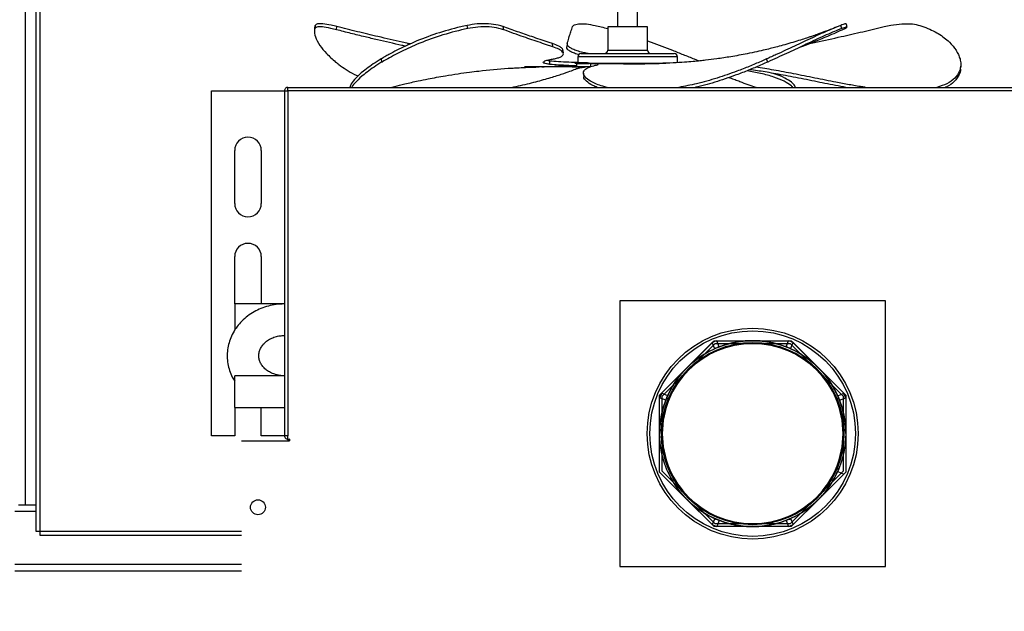
# Model space of a CAD drawing. Units: millimetres. Extents: x 18369 to 36128, y 15112 to 22541.
# Drawn here: x 33819 to 34115, y 17572 to 17751 of the extents above; entities that cross this region are included whole.
import ezdxf

# ---------------------------------------------------------------- set-up
doc = ezdxf.new("R2010")
doc.units = ezdxf.units.MM
doc.styles.add('SLDTEXTSTYLE0', font='TXT', dxfattribs={"width": 0.75})
doc.styles.get("Standard").update_dxf_attribs({"font": 'arial.ttf'})
doc.dimstyles.new('SLDDIMSTYLE2', dxfattribs={"dimtxt": 51.366374, "dimasz": 40, "dimexe": 0, "dimexo": 0.0625, "dimgap": 12.841593, "dimtad": 1, "dimdec": 1, "dimrnd": 1e-09, "dimzin": 12, "dimdsep": 46, "dimtxsty": 'SLDTEXTSTYLE0', "dimsah": 1, "dimcen": 0.09, "dimadec": 0, "dimazin": 0, "dimtfac": 1, "dimtdec": 1, "dimtmove": 0, "dimatfit": 0, "dimfxl": 1, "dimtolj": 1, "dimtzin": 12, "dimarcsym": 0})

# ---------------------------------------------------------------- blocks, each defined once
blk = doc.blocks.new('*D21')
at = {"color": 0, "lineweight": -2, "transparency": 16777216}
for p, q in [((33749.81, 17572.18), (33749.81, 17394.2)), ((33414.59, 17568.66), (33414.59, 17394.2)), ((33374.59, 17394.2), (33334.59, 17394.2)), ((33414.59, 17394.2), (33749.81, 17394.2)), ((33789.81, 17394.2), (34188.32, 17394.2))]:
    blk.add_line(p, q, dxfattribs=at)
at = {"color": 0, "transparency": 16777216}
for points in [[(33374.59, 17400.87), (33374.59, 17387.54), (33414.59, 17394.2)], [(33789.81, 17400.87), (33789.81, 17387.54), (33749.81, 17394.2)]]:
    blk.add_solid(points, dxfattribs=at)
at = {"layer": 'DEFPOINTS', "color": 0, "transparency": 16777216}
for p in [(33749.81, 17592.18), (33414.59, 17588.66), (33749.81, 17394.2)]:
    blk.add_point(p, dxfattribs=at)
at = {"color": 0, "transparency": 16777216, "insert": (34009.07, 17433.64), "char_height": 51.3664, "attachment_point": 5}
blk.add_mtext('\\A1;335 PASO', dxfattribs=at)

msp = doc.modelspace()

# ---------------------------------------------------------------- linework, layer by layer
at = {"color": 7, "linetype": 'Continuous'}
for p, q in [((33820.17, 17767.34), (33820.17, 17604.34)), ((33823.47, 17596.34), (33823.47, 17767.34)), ((33824.67, 17596.34), (33824.67, 17767.34)), ((33998.53, 17754.34), (33998.53, 17748.34)), ((34004.53, 17748.34), (34004.53, 17754.34)), ((33907.44, 17748.5), (33907.27, 17747.53)), ((33907.35, 17747.86), (33907.28, 17747.54)), ((33907.35, 17747.86), (33907.51, 17748.8)), ((33907.51, 17748.8), (33907.44, 17748.49)), ((33913.9, 17747.5), (33914.04, 17748.46)), ((33953.43, 17747.86), (33953.19, 17748.8)), ((33964.22, 17747.5), (33964.02, 17748.46)), ((33995.53, 17748.34), (33995.53, 17741.34)), ((34001.53, 17748.34), (33995.53, 17748.34)), ((34007.53, 17748.34), (34001.53, 17748.34)), ((34007.53, 17741.34), (34007.53, 17748.34)), ((34065.98, 17747.86), (34065.68, 17748.8)), ((33935.47, 17742.91), (33935.51, 17743.36)), ((33936.13, 17743.22), (33935.51, 17743.36)), ((33979, 17742.37), (33978.88, 17743.36)), ((33982.21, 17740.3), (33982.12, 17741.29)), ((33983.36, 17743.31), (33983.19, 17742.33)), ((33995.53, 17741.34), (34001.53, 17741.34)), ((34001.53, 17741.34), (34007.53, 17741.34)), ((33927.6, 17737.78), (33927.34, 17738.71)), ((33978.1, 17738.07), (33977.09, 17738.22)), ((33978.15, 17737.07), (33978.1, 17738.07)), ((33986.53, 17739.34), (33986.53, 17737.6)), ((34001.53, 17739.34), (33986.53, 17739.34)), ((33987.53, 17740.34), (34001.53, 17740.34)), ((34001.53, 17740.34), (34015.53, 17740.34)), ((34016.53, 17739.34), (34001.53, 17739.34)), ((34016.53, 17737.6), (34016.53, 17739.34)), ((34021.51, 17738.71), (34022.98, 17738.1)), ((34043.72, 17737.78), (34043.38, 17738.71)), ((33990.24, 17736.34), (33970.53, 17736.34)), ((33990.25, 17736.34), (33970.53, 17736.34)), ((33975.55, 17736.34), (33970.53, 17736.34)), ((33990.45, 17736.34), (33970.53, 17736.34)), ((33990.21, 17736.34), (33975.67, 17736.34)), ((33990.22, 17736.34), (33975.67, 17736.34)), ((33984.81, 17736.31), (33984.81, 17736.34)), ((33984.81, 17736.31), (33988.9, 17736.29)), ((33990.51, 17737.34), (33985.69, 17737.34)), ((33990.52, 17737.34), (33985.7, 17737.34)), ((33990.53, 17737.34), (33985.71, 17737.34)), ((33990.3, 17737.34), (33985.72, 17737.34)), ((33990.5, 17737.34), (33986.13, 17737.34)), ((33987.42, 17736.29), (33987.42, 17736.34)), ((33990.24, 17736.29), (33987.42, 17736.29)), ((33989.96, 17737.34), (33989.96, 17737.48)), ((33990.45, 17736.34), (33990.44, 17737.29)), ((34009.8, 17737.34), (33992.58, 17737.34)), ((33998.59, 17737.31), (33992.6, 17737.29)), ((33992.6, 17737.29), (33992.6, 17737.1)), ((34013, 17737.34), (33992.65, 17737.34)), ((34013.02, 17737.34), (33992.65, 17737.34)), ((34012.73, 17737.34), (33992.65, 17737.34)), ((34012.19, 17737.34), (33992.66, 17737.34)), ((34009.36, 17737.34), (34011.05, 17737.37)), ((34009.36, 17737.34), (34009.8, 17737.34)), ((33876.26, 17729.14), (33898.25, 17729.14)), ((33876.26, 17625.14), (33876.26, 17729.14)), ((33898.25, 17729.14), (33898.25, 17664.89)), ((33898.26, 17729.14), (33898.26, 17625.14)), ((33898.26, 17729.14), (33899.26, 17729.14)), ((33899.26, 17730.14), (34139.26, 17730.14)), ((33899.26, 17729.14), (33899.26, 17730.14)), ((33899.26, 17730.14), (33899.26, 17730.14)), ((34139.26, 17729.14), (33899.26, 17729.14)), ((33899.26, 17729.14), (33899.26, 17625.14)), ((33930.16, 17730.14), (33931.33, 17730.43)), ((33883.26, 17695.14), (33883.26, 17711.14)), ((33891.26, 17711.14), (33891.26, 17695.14)), ((33883.26, 17664.89), (33883.26, 17679.14)), ((33891.26, 17679.14), (33891.26, 17664.89)), ((33898.26, 17664.89), (33883.26, 17664.89)), ((33883.26, 17664.89), (33883.26, 17656.95)), ((33898.25, 17655.39), (33898.25, 17643.24)), ((33898.26, 17643.24), (33883.26, 17643.24)), ((33883.26, 17633.74), (33883.26, 17643.24)), ((33883.26, 17633.74), (33898.26, 17633.74)), ((33883.26, 17633.74), (33883.26, 17625.14)), ((33891.26, 17625.14), (33891.26, 17633.74)), ((33898.25, 17633.74), (33898.25, 17625.14)), ((33883.26, 17625.14), (33876.26, 17625.14)), ((33898.25, 17625.14), (33891.26, 17625.14)), ((33898.25, 17625.14), (33898.26, 17625.14)), ((33899.26, 17625.14), (33898.26, 17625.14)), ((33899.26, 17624.14), (33899.26, 17625.14)), ((33885.26, 17623.63), (33899.26, 17623.63)), ((33899.26, 17624.14), (33899.27, 17624.14)), ((33899.26, 17623.63), (33899.76, 17623.63)), ((33899.76, 17624.14), (33899.76, 17623.64)), ((33818.17, 17604.34), (33820.17, 17604.34)), ((33820.17, 17604.34), (33823.47, 17604.34)), ((33823.47, 17602.34), (33817.1, 17602.34)), ((33824.67, 17596.34), (33823.47, 17596.34)), ((33824.67, 17595.14), (33824.67, 17596.34)), ((33885.26, 17596.34), (33824.67, 17596.34)), ((33885.26, 17595.14), (33824.67, 17595.14)), ((33885.26, 17586.34), (33817.1, 17586.34)), ((33885.26, 17584.34), (33817.1, 17584.34))]:
    msp.add_line(p, q, dxfattribs=at)
at = {"color": 7}
for p, q in [((34079.17, 17665.82), (33999.17, 17665.82)), ((33999.17, 17665.82), (33999.17, 17585.82)), ((34079.17, 17585.82), (34079.17, 17665.82)), ((34011.17, 17637.41), (34027.58, 17653.82)), ((34011.97, 17637.08), (34027.91, 17653.02)), ((34019.37, 17645.61), (34026.99, 17653.23)), ((34019.94, 17645.05), (34027.91, 17653.02)), ((34026.99, 17653.23), (34027.58, 17653.82)), ((34027.8, 17651.4), (34026.99, 17653.23)), ((34027.58, 17653.82), (34050.77, 17653.82)), ((34027.58, 17653.82), (34028.4, 17653.82)), ((34027.91, 17653.02), (34039.17, 17653.02)), ((34027.91, 17653.02), (34050.44, 17653.02)), ((34028.4, 17653.82), (34039.17, 17653.82)), ((34029.12, 17651.95), (34028.4, 17653.82)), ((34039.17, 17653.82), (34049.94, 17653.82)), ((34039.17, 17653.02), (34050.44, 17653.02)), ((34049.23, 17651.95), (34049.94, 17653.82)), ((34049.94, 17653.82), (34050.77, 17653.82)), ((34050.44, 17653.02), (34058.41, 17645.05)), ((34050.44, 17653.02), (34066.37, 17637.08)), ((34050.54, 17651.4), (34051.36, 17653.23)), ((34050.77, 17653.82), (34067.17, 17637.41)), ((34050.77, 17653.82), (34051.36, 17653.23)), ((34051.36, 17653.23), (34058.97, 17645.61)), ((34011.76, 17638), (34019.37, 17645.61)), ((34011.97, 17637.08), (34019.94, 17645.05)), ((34058.41, 17645.05), (34066.37, 17637.08)), ((34058.97, 17645.61), (34066.59, 17638)), ((34011.17, 17637.41), (34011.76, 17638)), ((34011.17, 17614.22), (34011.17, 17637.41)), ((34011.17, 17636.59), (34011.17, 17637.41)), ((34013.59, 17637.19), (34011.76, 17638)), ((34011.97, 17625.82), (34011.97, 17637.08)), ((34011.97, 17614.55), (34011.97, 17637.08)), ((34064.76, 17637.19), (34066.59, 17638)), ((34066.37, 17637.08), (34066.37, 17625.82)), ((34066.37, 17637.08), (34066.37, 17614.55)), ((34066.59, 17638), (34067.17, 17637.41)), ((34067.17, 17637.41), (34067.17, 17614.22)), ((34067.17, 17637.41), (34067.17, 17636.59)), ((34011.17, 17625.82), (34011.17, 17636.59)), ((34013.04, 17635.87), (34011.17, 17636.59)), ((34065.31, 17635.87), (34067.17, 17636.59)), ((34067.17, 17636.59), (34067.17, 17625.82)), ((34027.58, 17597.82), (34011.17, 17614.22)), ((34019.37, 17606.02), (34011.76, 17613.63)), ((34019.94, 17606.58), (34011.97, 17614.55)), ((34027.91, 17598.62), (34011.97, 17614.55)), ((34066.37, 17614.55), (34050.44, 17598.62)), ((34067.17, 17614.22), (34050.77, 17597.82)), ((34066.37, 17614.55), (34058.41, 17606.58)), ((34066.59, 17613.63), (34058.97, 17606.02)), ((34064.76, 17614.44), (34066.59, 17613.63)), ((34026.99, 17598.4), (34019.37, 17606.02)), ((34027.91, 17598.62), (34019.94, 17606.58)), ((34058.41, 17606.58), (34050.44, 17598.62)), ((34058.97, 17606.02), (34051.36, 17598.4)), ((34027.8, 17600.23), (34026.99, 17598.4)), ((34027.58, 17597.82), (34026.99, 17598.4)), ((34039.17, 17598.62), (34027.91, 17598.62)), ((34050.44, 17598.62), (34027.91, 17598.62)), ((34029.12, 17599.68), (34028.4, 17597.82)), ((34050.44, 17598.62), (34039.17, 17598.62)), ((34049.23, 17599.68), (34049.94, 17597.82)), ((34050.54, 17600.23), (34051.36, 17598.4)), ((34051.36, 17598.4), (34050.77, 17597.82)), ((34050.77, 17597.82), (34027.58, 17597.82)), ((34028.4, 17597.82), (34027.58, 17597.82)), ((34039.17, 17597.82), (34028.4, 17597.82)), ((34049.94, 17597.82), (34039.17, 17597.82)), ((34050.77, 17597.82), (34049.94, 17597.82)), ((33999.17, 17585.82), (34079.17, 17585.82))]:
    msp.add_line(p, q, dxfattribs=at)
at = {"color": 7, "linetype": 'Continuous', "flags": 128}
msp.add_lwpolyline([(33987.42, 17736.31), (33986.24, 17736.31), (33984.81, 17736.31)], dxfattribs=at)
at = {"color": 7}
for radius in [31.75, 31.75, 30.95, 30.95, 30.95, 28, 27.45, 27.45, 27.2]:
    msp.add_circle((34039.17, 17625.82), radius, dxfattribs=at)
at = {"color": 7, "linetype": 'Continuous'}
msp.add_circle((33890.26, 17603.63), 2.25, dxfattribs=at)
for centre, radius, start, end in [((33994.53, 17741.34), 1, 270, 0), ((34008.53, 17741.34), 1, 180, 270), ((33987.53, 17739.34), 1, 90, 180), ((34015.53, 17739.34), 1, 0, 90), ((33991.42, 17199.6), 537.69, 89.8741, 90.104), ((33887.26, 17711.14), 4, 0, 180), ((33887.26, 17695.14), 4, 180, 0), ((33887.26, 17679.14), 4, 0, 180)]:
    msp.add_arc(centre, radius, start, end, dxfattribs=at)
at = {"color": 7}
for radius, start, end in [(27.2, 90, 135), (30, 111.0395, 113.9605), (28, 111.0395, 113.9605), (27.2, 45, 90), (28, 66.0395, 68.9605), (30, 66.0395, 68.9605), (27.2, 135, 180), (27.2, 0, 45), (30, 156.0395, 158.9605), (28, 156.0395, 158.9605), (28, 21.0395, 23.9605), (30, 21.0395, 23.9605), (27.2, 180, 225), (27.2, 315, 0), (28, 336.0395, 338.9605), (27.2, 225, 270), (27.2, 270, 315), (30, 246.0395, 248.9605), (28, 246.0395, 248.9605), (28, 291.0395, 293.9605), (30, 291.0395, 293.9605)]:
    msp.add_arc((34039.17, 17625.82), radius, start, end, dxfattribs=at)
at = {"color": 7, "linetype": 'Continuous'}
msp.add_ellipse((34001.53, 17737.35), major_axis=(31, 0.07), ratio=0.001153, start_param=4.346674, end_param=4.617578, dxfattribs=at)
for points, knots in [([(33907.26, 17747.43), (33907.28, 17746.77), (33907.33, 17745.46), (33908.71, 17742.96), (33910.76, 17740.36), (33912.69, 17738.64), (33913.65, 17737.78)], [0, 0, 0, 0, 0.270904, 0.541769, 0.770877, 1, 1, 1, 1]), ([(33913.9, 17747.5), (33913.31, 17747.65), (33911.71, 17748.04), (33909.54, 17748.4), (33907.82, 17748.4), (33907.5, 17748.03), (33907.35, 17747.86)], [0, 0, 0, 0, 0.169905, 0.455801, 0.742963, 1, 1, 1, 1]), ([(33914.04, 17748.46), (33913.45, 17748.6), (33911.86, 17748.99), (33909.7, 17749.34), (33907.98, 17749.34), (33907.66, 17748.97), (33907.51, 17748.8)], [0, 0, 0, 0, 0.167947, 0.453817, 0.741357, 1, 1, 1, 1]), ([(33934.68, 17742.54), (33934.31, 17742.62), (33931.47, 17743.25), (33927.42, 17744.18), (33922.3, 17745.4), (33918.2, 17746.41), (33915.34, 17747.14), (33913.9, 17747.5)], [0, 0, 0, 0, 0.052567, 0.406231, 0.583057, 0.791523, 1, 1, 1, 1]), ([(33935.51, 17743.36), (33934.9, 17743.49), (33931.85, 17744.17), (33926.74, 17745.34), (33920.19, 17746.9), (33916.09, 17747.94), (33914.04, 17748.46)], [0, 0, 0, 0, 0.084478, 0.422407, 0.711182, 1, 1, 1, 1]), ([(33953.19, 17748.8), (33952.56, 17748.66), (33949.41, 17747.97), (33943.94, 17746.4), (33937.51, 17743.95), (33932.85, 17741.75), (33930.02, 17740.25), (33928.47, 17739.37), (33927.72, 17738.93), (33927.34, 17738.71)], [0, 0, 0, 0, 0.06256, 0.313445, 0.564302, 0.780445, 0.890008, 0.944978, 1, 1, 1, 1]), ([(33953.43, 17747.86), (33952.79, 17747.72), (33949.6, 17747.02), (33944.07, 17745.43), (33937.64, 17742.96), (33932.11, 17740.36), (33929.11, 17738.64), (33927.61, 17737.78)], [0, 0, 0, 0, 0.063272, 0.317034, 0.57076, 0.785372, 1, 1, 1, 1]), ([(33964.02, 17748.46), (33963.56, 17748.6), (33962.32, 17748.99), (33959.67, 17749.34), (33956.34, 17749.34), (33954.21, 17748.97), (33953.19, 17748.8)], [0, 0, 0, 0, 0.1679487, 0.4538161, 0.7413559, 1, 1, 1, 1]), ([(33964.22, 17747.5), (33963.76, 17747.65), (33962.52, 17748.04), (33959.87, 17748.4), (33956.56, 17748.4), (33954.43, 17748.03), (33953.43, 17747.86)], [0, 0, 0, 0, 0.1699, 0.455799, 0.74296, 1, 1, 1, 1]), ([(33978.88, 17743.36), (33978.47, 17743.49), (33976.41, 17744.17), (33972.91, 17745.34), (33968.36, 17746.9), (33965.47, 17747.94), (33964.02, 17748.46)], [0, 0, 0, 0, 0.08448, 0.422412, 0.711182, 1, 1, 1, 1]), ([(33979, 17742.38), (33978.59, 17742.51), (33976.51, 17743.19), (33973.59, 17744.18), (33970.07, 17745.4), (33967.23, 17746.41), (33965.22, 17747.14), (33964.22, 17747.5)], [0, 0, 0, 0, 0.085354, 0.426778, 0.597485, 0.798735, 1, 1, 1, 1]), ([(33983.37, 17743.36), (33983.41, 17743.49), (33983.59, 17744.17), (33983.93, 17745.34), (33984.42, 17746.9), (33984.79, 17747.94), (33984.97, 17748.46)], [0, 0, 0, 0, 0.084481, 0.42241, 0.711184, 1, 1, 1, 1]), ([(33984.97, 17748.46), (33985.06, 17748.6), (33985.31, 17748.99), (33986.63, 17749.34), (33988.9, 17749.34), (33990.84, 17748.97), (33991.76, 17748.8)], [0, 0, 0, 0, 0.16795, 0.453817, 0.741354, 1, 1, 1, 1]), ([(33991.76, 17748.8), (33992.36, 17748.67), (33993.61, 17748.39), (33994.88, 17748.03), (33995.53, 17747.84)], [0, 0, 0, 0, 0.48928, 1, 1, 1, 1]), ([(34064.36, 17748.29), (34064.21, 17748.22), (34063.15, 17747.78), (34061.37, 17747.1), (34059.2, 17746.3), (34057.6, 17745.74), (34056.4, 17745.33), (34055.12, 17744.9), (34053.43, 17744.35), (34051.24, 17743.68), (34048.92, 17743), (34046.78, 17742.42), (34044.82, 17741.91), (34042.75, 17741.41), (34040.31, 17740.85), (34036.85, 17740.12), (34032.83, 17739.39), (34028.64, 17738.76), (34025.55, 17738.37), (34023.17, 17738.11), (34021.06, 17737.91), (34018.39, 17737.7), (34015, 17737.49), (34012.46, 17737.41), (34011.05, 17737.37)], [0, 0, 0, 0, 0.009682, 0.064624, 0.107925, 0.139614, 0.160018, 0.178914, 0.214992, 0.258865, 0.305985, 0.348195, 0.38143, 0.41745, 0.464844, 0.518664, 0.610243, 0.687112, 0.748102, 0.778823, 0.816576, 0.862486, 0.923871, 1, 1, 1, 1]), ([(34065.68, 17748.8), (34065.32, 17748.66), (34063.54, 17747.97), (34059.92, 17746.4), (34054.67, 17743.95), (34050.02, 17741.75), (34046.77, 17740.25), (34044.85, 17739.37), (34043.87, 17738.93), (34043.38, 17738.71)], [0, 0, 0, 0, 0.062558, 0.313447, 0.564302, 0.780445, 0.890008, 0.944977, 1, 1, 1, 1]), ([(34065.98, 17747.86), (34065.62, 17747.72), (34063.82, 17747.02), (34060.16, 17745.43), (34054.89, 17742.97), (34049.4, 17740.37), (34045.62, 17738.65), (34043.72, 17737.78)], [0, 0, 0, 0, 0.063271, 0.317033, 0.570759, 0.783804, 1, 1, 1, 1]), ([(34053.7, 17742.38), (34054.07, 17742.51), (34055.87, 17743.19), (34058.37, 17744.18), (34061.32, 17745.4), (34063.66, 17746.41), (34065.28, 17747.14), (34066.09, 17747.5)], [0, 0, 0, 0, 0.0853539, 0.4267787, 0.5974879, 0.7987366, 1, 1, 1, 1]), ([(34056.33, 17743.36), (34056.96, 17743.49), (34060.12, 17744.17), (34065.44, 17745.34), (34072.3, 17746.9), (34076.62, 17747.94), (34078.78, 17748.46)], [0, 0, 0, 0, 0.0844836, 0.4224092, 0.7111826, 1, 1, 1, 1]), ([(34067.27, 17749.27), (34067.22, 17749.29), (34067.12, 17749.34), (34066.17, 17748.98), (34065.68, 17748.8)], [0, 0, 0, 0, 0.485505, 1, 1, 1, 1]), ([(34066.09, 17747.5), (34066.41, 17747.65), (34067.24, 17748.04), (34067.77, 17748.4), (34067.44, 17748.4), (34066.45, 17748.03), (34065.98, 17747.86)], [0, 0, 0, 0, 0.169901, 0.455798, 0.742962, 1, 1, 1, 1]), ([(34067.62, 17748.35), (34067.58, 17748.51), (34067.48, 17748.83), (34067.38, 17749.15), (34067.34, 17749.31)], [0, 0, 0, 0, 0.500013, 1, 1, 1, 1]), ([(34078.78, 17748.46), (34079.43, 17748.6), (34081.18, 17748.99), (34084.15, 17749.34), (34087.27, 17749.34), (34088.79, 17748.97), (34089.51, 17748.8)], [0, 0, 0, 0, 0.167949, 0.453814, 0.741356, 1, 1, 1, 1]), ([(34089.51, 17748.8), (34089.92, 17748.66), (34091.97, 17747.97), (34095.21, 17746.4), (34098.39, 17743.95), (34100.18, 17741.75), (34101, 17740.25), (34101.37, 17739.37), (34101.51, 17738.93), (34101.58, 17738.71)], [0, 0, 0, 0, 0.062557, 0.313446, 0.564302, 0.780446, 0.890009, 0.944978, 1, 1, 1, 1]), ([(34007.53, 17744.13), (34007.88, 17744.02), (34010.4, 17743.18), (34014, 17741.74), (34017.76, 17740.25), (34019.91, 17739.37), (34020.98, 17738.93), (34021.51, 17738.71)], [0, 0, 0, 0, 0.074828, 0.533793, 0.766439, 0.883163, 1, 1, 1, 1]), ([(33978.56, 17738.59), (33978.98, 17738.67), (33979.93, 17738.84), (33981.03, 17739.17), (33981.84, 17739.57), (33982.23, 17740.02), (33982.22, 17740.52), (33981.77, 17741.06), (33980.82, 17741.7), (33979.68, 17742.12), (33979, 17742.38)], [0, 0, 0, 0, 0.098124, 0.219158, 0.340182, 0.461055, 0.581946, 0.70391, 0.825892, 1, 1, 1, 1]), ([(33982.07, 17741.29), (33982.07, 17741.36), (33982.09, 17741.6), (33981.67, 17742.04), (33980.74, 17742.68), (33979.58, 17743.11), (33978.88, 17743.36)], [0, 0, 0, 0, 0.111999, 0.368278, 0.624596, 1, 1, 1, 1]), ([(33986.78, 17739.99), (33986.73, 17740), (33986.09, 17740.17), (33985.15, 17740.53), (33984.07, 17741.06), (33983.27, 17741.7), (33983.23, 17742.12), (33983.2, 17742.38)], [0, 0, 0, 0, 0.020019, 0.23984, 0.461612, 0.683417, 1, 1, 1, 1]), ([(33989.65, 17740.34), (33989.26, 17740.41), (33988.19, 17740.61), (33986.73, 17741.01), (33985.29, 17741.5), (33984.23, 17742.04), (33983.42, 17742.68), (33983.39, 17743.11), (33983.37, 17743.36)], [0, 0, 0, 0, 0.093867, 0.258947, 0.424054, 0.590272, 0.756518, 1, 1, 1, 1]), ([(33913.65, 17737.78), (33913.96, 17737.53), (33914.91, 17736.76), (33916.78, 17735.51), (33918.69, 17734.33), (33920.05, 17733.74), (33920.41, 17733.58)], [0, 0, 0, 0, 0.173903, 0.523973, 0.874035, 1, 1, 1, 1]), ([(33927.34, 17738.71), (33926.93, 17738.46), (33925.69, 17737.7), (33923.84, 17736.45), (33921.57, 17734.72), (33919.57, 17732.89), (33918.19, 17731.2), (33918.03, 17730.48), (33917.96, 17730.14)], [0, 0, 0, 0, 0.0704, 0.212096, 0.353792, 0.578166, 0.802682, 1, 1, 1, 1]), ([(33927.61, 17737.78), (33927.19, 17737.53), (33925.93, 17736.76), (33924.07, 17735.5), (33921.76, 17733.74), (33919.81, 17731.92), (33918.64, 17730.6), (33918.51, 17730.16), (33918.51, 17730.14)], [0, 0, 0, 0, 0.085706, 0.258233, 0.430757, 0.706031, 0.981273, 1, 1, 1, 1]), ([(33978.15, 17737.08), (33977.77, 17737.13), (33976.77, 17737.26), (33975.98, 17737.55), (33976.18, 17737.97), (33977.25, 17738.34), (33978.25, 17738.53), (33978.56, 17738.59)], [0, 0, 0, 0, 0.148496, 0.396092, 0.644015, 0.891906, 1, 1, 1, 1]), ([(33989.96, 17737.48), (33989.32, 17737.5), (33987.63, 17737.55), (33984.63, 17737.67), (33981.37, 17737.82), (33979.24, 17737.95), (33978.32, 17738.05), (33978.1, 17738.07)], [0, 0, 0, 0, 0.152826, 0.409054, 0.665713, 0.923011, 1, 1, 1, 1]), ([(34043.38, 17738.71), (34042.82, 17738.46), (34041.11, 17737.7), (34038.15, 17736.45), (34033.75, 17734.72), (34028.46, 17732.89), (34022.54, 17731.2), (34018.75, 17730.48), (34016.98, 17730.14)], [0, 0, 0, 0, 0.0704, 0.212097, 0.35379, 0.578164, 0.80268, 1, 1, 1, 1]), ([(34043.72, 17737.78), (34043.15, 17737.53), (34041.43, 17736.76), (34038.43, 17735.5), (34033.96, 17733.74), (34028.58, 17731.92), (34024.23, 17730.6), (34022.03, 17730.16), (34021.89, 17730.14)], [0, 0, 0, 0, 0.0857071, 0.2582346, 0.4307581, 0.7060306, 0.9812755, 1, 1, 1, 1]), ([(34101.58, 17738.71), (34101.64, 17738.46), (34101.83, 17737.7), (34101.85, 17736.45), (34101.4, 17734.72), (34100.13, 17732.89), (34097.86, 17731.2), (34095.67, 17730.48), (34094.64, 17730.14)], [0, 0, 0, 0, 0.0703993, 0.2120972, 0.3537926, 0.5781662, 0.8026818, 1, 1, 1, 1]), ([(33931.33, 17730.42), (33932.39, 17730.68), (33934.74, 17731.28), (33938.13, 17732.02), (33941.3, 17732.67), (33944.05, 17733.19), (33947.07, 17733.72), (33950.38, 17734.24), (33953.73, 17734.7), (33958.75, 17735.32), (33963.12, 17735.72), (33967.17, 17735.98), (33969.13, 17736.09), (33971.7, 17736.21), (33973.71, 17736.28), (33974.87, 17736.29), (33974.93, 17736.29)], [0, 0, 0, 0, 0.073873, 0.165576, 0.235444, 0.294116, 0.356697, 0.443973, 0.522403, 0.586555, 0.787784, 0.821134, 0.863041, 0.921391, 0.996181, 1, 1, 1, 1]), ([(33966.54, 17730.14), (33967.48, 17730.33), (33970.33, 17730.91), (33974.58, 17732), (33979, 17733.26), (33982.36, 17734.35), (33984.82, 17735.21), (33985.72, 17735.59), (33986.17, 17735.78)], [0, 0, 0, 0, 0.094902, 0.286549, 0.478169, 0.665937, 0.832969, 1, 1, 1, 1]), ([(33975.67, 17736.34), (33976.69, 17736.38), (33978.75, 17736.47), (33982.36, 17736.6), (33985, 17736.61), (33986.15, 17736.61)], [0, 0, 0, 0, 0.354932, 0.7200807, 1, 1, 1, 1]), ([(33986.15, 17736.61), (33985.66, 17736.63), (33984.05, 17736.7), (33981.41, 17736.82), (33979.29, 17736.95), (33978.37, 17737.05), (33978.15, 17737.08)], [0, 0, 0, 0, 0.159402, 0.522382, 0.88676, 1, 1, 1, 1]), ([(33986.13, 17737.34), (33986.13, 17737.22), (33986.14, 17736.98), (33986.14, 17736.73), (33986.15, 17736.61)], [0, 0, 0, 0, 0.500129, 1, 1, 1, 1]), ([(33986.13, 17737.34), (33986.48, 17737.34), (33987.79, 17737.34), (33989.04, 17737.34), (33989.96, 17737.34)], [0, 0, 0, 0, 0.268284, 1, 1, 1, 1]), ([(33986.17, 17735.78), (33986.34, 17735.84), (33986.66, 17735.95), (33987.58, 17736.12), (33988.43, 17736.23), (33988.9, 17736.29)], [0, 0, 0, 0, 0.34451, 0.631415, 1, 1, 1, 1]), ([(33995.33, 17730.14), (33995.1, 17730.19), (33994.11, 17730.44), (33992.57, 17730.94), (33990.53, 17731.83), (33988.9, 17732.96), (33988.08, 17734.24), (33988.42, 17735.38), (33989.68, 17736.25), (33991.16, 17736.62), (33991.79, 17736.78)], [0, 0, 0, 0, 0.028763, 0.128649, 0.228534, 0.391293, 0.554033, 0.716105, 0.878171, 1, 1, 1, 1]), ([(33991.79, 17736.78), (33992.03, 17736.83), (33992.47, 17736.94), (33992.73, 17737.07), (33992.68, 17737.14), (33992.66, 17737.16)], [0, 0, 0, 0, 0.45587, 0.841921, 1, 1, 1, 1]), ([(33998.59, 17737.31), (34000.14, 17737.28), (34003.26, 17737.23), (34007.02, 17737.28), (34009.17, 17737.32), (34009.8, 17737.34)], [0, 0, 0, 0, 0.409966, 0.829697, 1, 1, 1, 1]), ([(34051.28, 17730.14), (34051.1, 17730.33), (34050.55, 17730.91), (34048.76, 17731.99), (34045.69, 17733.25), (34041.88, 17734.35), (34038.87, 17734.89), (34037.47, 17735.14)], [0, 0, 0, 0, 0.114616, 0.342722, 0.577473, 0.804225, 1, 1, 1, 1]), ([(34067.26, 17730.14), (34066.21, 17730.33), (34063.06, 17730.91), (34057.68, 17731.99), (34051.37, 17733.26), (34045.62, 17734.34), (34041.25, 17735.08), (34039.06, 17735.37), (34038.31, 17735.47)], [0, 0, 0, 0, 0.103508, 0.309511, 0.521515, 0.726298, 0.906333, 1, 1, 1, 1]), ([(34073.16, 17730.14), (34072.79, 17730.19), (34071.16, 17730.43), (34068.2, 17730.94), (34063.46, 17731.82), (34057.81, 17732.96), (34051.51, 17734.23), (34045.46, 17735.38), (34041.89, 17735.95), (34040.11, 17736.23)], [0, 0, 0, 0, 0.032997, 0.146967, 0.262172, 0.446205, 0.635591, 0.818724, 1, 1, 1, 1]), ([(34101.73, 17735.61), (34101.73, 17735.58), (34101.74, 17735.04), (34101.3, 17733.75), (34099.97, 17731.92), (34098.44, 17730.6), (34097.21, 17730.16), (34097.14, 17730.14)], [0, 0, 0, 0, 0.015228, 0.244273, 0.609728, 0.975138, 1, 1, 1, 1]), ([(34101.74, 17735.6), (34101.75, 17735.76), (34101.77, 17736.08), (34101.78, 17736.39), (34101.79, 17736.55)], [0, 0, 0, 0, 0.500002, 1, 1, 1, 1]), ([(33988.25, 17734.38), (33988.26, 17734.21), (33988.29, 17733.88), (33988.32, 17733.56), (33988.34, 17733.39)], [0, 0, 0, 0, 0.499986, 1, 1, 1, 1]), ([(33992.4, 17730.14), (33991.93, 17730.33), (33990.51, 17730.91), (33989.07, 17731.99), (33988.24, 17732.92), (33988.38, 17733.34), (33988.4, 17733.39)], [0, 0, 0, 0, 0.188884, 0.570326, 0.951715, 1, 1, 1, 1]), ([(34031.97, 17733.13), (34032.09, 17733.09), (34032.73, 17732.88), (34033.85, 17732.49), (34034.84, 17732.11), (34035.32, 17731.93)], [0, 0, 0, 0, 0.098308, 0.559867, 1, 1, 1, 1]), ([(34035.32, 17731.94), (34036.97, 17731.29), (34038.73, 17730.6), (34040.16, 17730.16), (34040.25, 17730.14)], [0, 0, 0, 0, 0.9360786, 1, 1, 1, 1]), ([(34052.01, 17730.02), (34052.01, 17730.11), (34052, 17730.39), (34051.69, 17730.94), (34050.79, 17731.83), (34048.9, 17732.95), (34046.77, 17733.92), (34045.09, 17734.38), (34044.8, 17734.46)], [0, 0, 0, 0, 0.081441, 0.244487, 0.409304, 0.672585, 0.943528, 1, 1, 1, 1]), ([(33899.26, 17730.14), (33899.13, 17730.12), (33898.86, 17730.09), (33898.53, 17729.86), (33898.3, 17729.53), (33898.27, 17729.27), (33898.26, 17729.14)], [0, 0, 0, 0, 0.25004, 0.500023, 0.750008, 1, 1, 1, 1]), ([(33899.26, 17729.14), (33899.26, 17729.27), (33899.26, 17729.53), (33899.26, 17729.86), (33899.26, 17730.09), (33899.26, 17730.12), (33899.26, 17730.14)], [0, 0, 0, 0, 0.2499999, 0.5000003, 0.75, 1, 1, 1, 1]), ([(33898.26, 17664.89), (33897.79, 17664.88), (33896.55, 17664.85), (33894.53, 17664.57), (33892.25, 17663.97), (33890.08, 17663.09), (33888.06, 17661.95), (33886.24, 17660.56), (33884.64, 17658.96), (33883.3, 17657.18), (33882.25, 17655.25), (33881.5, 17653.22), (33881.07, 17651.11), (33880.96, 17648.99), (33881.16, 17646.88), (33881.69, 17644.82), (33882.38, 17643.06), (33883.01, 17642.06), (33883.26, 17641.66)], [0, 0, 0, 0, 0.039225, 0.106026, 0.172933, 0.239867, 0.306757, 0.373507, 0.440008, 0.506145, 0.571826, 0.637007, 0.701709, 0.766019, 0.830077, 0.894018, 0.958002, 1, 1, 1, 1]), ([(33898.26, 17643.24), (33898.02, 17643.24), (33897.28, 17643.26), (33896.05, 17643.45), (33894.65, 17643.9), (33893.39, 17644.56), (33892.33, 17645.37), (33891.49, 17646.31), (33890.89, 17647.33), (33890.55, 17648.41), (33890.46, 17649.55), (33890.66, 17650.68), (33891.13, 17651.76), (33891.85, 17652.76), (33892.82, 17653.67), (33894.03, 17654.43), (33895.41, 17654.99), (33896.84, 17655.33), (33897.8, 17655.37), (33898.26, 17655.39)], [0, 0, 0, 0, 0.026884, 0.085325, 0.143764, 0.202267, 0.261095, 0.320726, 0.381925, 0.445762, 0.513297, 0.584206, 0.646239, 0.705394, 0.768192, 0.828996, 0.888657, 0.947723, 1, 1, 1, 1]), ([(33898.26, 17625.14), (33898.27, 17625), (33898.3, 17624.74), (33898.53, 17624.41), (33898.86, 17624.18), (33899.13, 17624.15), (33899.26, 17624.14)], [0, 0, 0, 0, 0.2499909, 0.4999759, 0.7499596, 1, 1, 1, 1]), ([(33899.27, 17624.14), (33899.27, 17624.15), (33899.27, 17624.18), (33899.26, 17624.41), (33899.26, 17624.74), (33899.26, 17625), (33899.26, 17625.14)], [0, 0, 0, 0, 0.25, 0.500001, 0.750001, 1, 1, 1, 1]), ([(33899.76, 17624.14), (33899.69, 17624.13), (33899.56, 17624.11), (33899.4, 17624), (33899.28, 17623.83), (33899.26, 17623.7), (33899.26, 17623.63)], [0, 0, 0, 0, 0.250091, 0.500024, 0.750008, 1, 1, 1, 1]), ([(33899.76, 17623.63), (33899.76, 17623.7), (33899.76, 17623.83), (33899.76, 17624), (33899.76, 17624.11), (33899.76, 17624.13), (33899.76, 17624.14)], [0, 0, 0, 0, 0.250001, 0.499999, 0.750002, 1, 1, 1, 1])]:
    msp.add_open_spline(points, degree=3, knots=knots, dxfattribs=at)
at = {"color": 7}
for points, knots in [([(34039.17, 17653.82), (34039.16, 17653.82), (34038.89, 17653.82), (34038.38, 17653.81), (34037.65, 17653.78), (34036.94, 17653.73), (34036.24, 17653.66), (34035.53, 17653.58), (34034.83, 17653.48), (34034.12, 17653.36), (34033.41, 17653.22), (34032.68, 17653.06), (34031.92, 17652.86), (34031.21, 17652.66), (34030.57, 17652.46), (34030.05, 17652.29), (34029.57, 17652.12), (34029.27, 17652.01), (34029.12, 17651.95)], [0, 0, 0, 0, 0.003186, 0.081542, 0.150951, 0.22036, 0.289854, 0.359678, 0.429552, 0.49972, 0.570067, 0.640482, 0.718725, 0.796964, 0.853215, 0.909463, 0.954733, 1, 1, 1, 1]), ([(34049.23, 17651.95), (34049.08, 17652), (34048.79, 17652.12), (34048.31, 17652.29), (34047.79, 17652.46), (34047.15, 17652.66), (34046.44, 17652.86), (34045.68, 17653.05), (34044.95, 17653.22), (34044.25, 17653.36), (34043.55, 17653.48), (34042.84, 17653.58), (34042.13, 17653.66), (34041.42, 17653.73), (34040.71, 17653.78), (34039.97, 17653.81), (34039.46, 17653.82), (34039.18, 17653.82), (34039.17, 17653.82)], [0, 0, 0, 0, 0.044567, 0.089135, 0.145221, 0.201309, 0.280411, 0.359518, 0.428865, 0.498214, 0.567688, 0.637548, 0.707458, 0.777685, 0.848049, 0.918458, 0.996814, 1, 1, 1, 1]), ([(34027.8, 17651.4), (34027.66, 17651.34), (34027.38, 17651.21), (34026.92, 17650.99), (34026.43, 17650.75), (34025.84, 17650.44), (34025.19, 17650.08), (34024.51, 17649.68), (34023.88, 17649.27), (34023.29, 17648.88), (34022.71, 17648.47), (34022.14, 17648.04), (34021.58, 17647.6), (34021.03, 17647.14), (34020.49, 17646.67), (34019.94, 17646.17), (34019.58, 17645.82), (34019.38, 17645.62), (34019.37, 17645.61)], [0, 0, 0, 0, 0.044567, 0.089135, 0.145221, 0.201309, 0.280411, 0.359518, 0.428865, 0.498214, 0.567688, 0.637548, 0.707458, 0.777685, 0.848049, 0.918458, 0.996814, 1, 1, 1, 1]), ([(34058.97, 17645.61), (34058.96, 17645.62), (34058.77, 17645.82), (34058.35, 17646.23), (34057.69, 17646.83), (34056.97, 17647.44), (34056.22, 17648.03), (34055.46, 17648.6), (34054.67, 17649.14), (34053.93, 17649.62), (34053.22, 17650.04), (34052.57, 17650.41), (34051.91, 17650.76), (34051.23, 17651.09), (34050.77, 17651.3), (34050.54, 17651.4)], [0, 0, 0, 0, 0.003186, 0.081542, 0.174615, 0.267823, 0.361078, 0.454304, 0.547448, 0.640477, 0.712344, 0.784329, 0.85631, 0.928208, 1, 1, 1, 1]), ([(34019.37, 17645.61), (34019.37, 17645.61), (34019.17, 17645.41), (34018.76, 17644.99), (34018.16, 17644.33), (34017.55, 17643.61), (34016.96, 17642.87), (34016.39, 17642.1), (34015.85, 17641.31), (34015.37, 17640.57), (34014.95, 17639.87), (34014.58, 17639.21), (34014.23, 17638.55), (34013.9, 17637.87), (34013.69, 17637.42), (34013.59, 17637.19)], [0, 0, 0, 0, 0.0031861, 0.0815422, 0.1746153, 0.2678234, 0.361078, 0.4543044, 0.5474476, 0.6404774, 0.7123437, 0.7843292, 0.8563099, 0.9282075, 1, 1, 1, 1]), ([(34064.76, 17637.19), (34064.66, 17637.42), (34064.45, 17637.87), (34064.11, 17638.55), (34063.76, 17639.21), (34063.4, 17639.87), (34062.98, 17640.57), (34062.5, 17641.31), (34061.96, 17642.1), (34061.39, 17642.87), (34060.8, 17643.61), (34060.19, 17644.33), (34059.58, 17644.99), (34059.17, 17645.41), (34058.98, 17645.61), (34058.97, 17645.61)], [0, 0, 0, 0, 0.071792, 0.14369, 0.215671, 0.287656, 0.359523, 0.452552, 0.545696, 0.638922, 0.732177, 0.825385, 0.918458, 0.996814, 1, 1, 1, 1]), ([(34013.04, 17635.87), (34012.98, 17635.72), (34012.87, 17635.43), (34012.7, 17634.95), (34012.53, 17634.43), (34012.33, 17633.8), (34012.13, 17633.08), (34011.94, 17632.32), (34011.77, 17631.59), (34011.63, 17630.89), (34011.51, 17630.19), (34011.41, 17629.48), (34011.33, 17628.78), (34011.26, 17628.07), (34011.21, 17627.35), (34011.18, 17626.61), (34011.17, 17626.1), (34011.17, 17625.83), (34011.17, 17625.82)], [0, 0, 0, 0, 0.044567, 0.089135, 0.145221, 0.201309, 0.280411, 0.359518, 0.428865, 0.498214, 0.567688, 0.637548, 0.707458, 0.777685, 0.848049, 0.918458, 0.996814, 1, 1, 1, 1]), ([(34067.17, 17625.82), (34067.17, 17625.83), (34067.17, 17626.1), (34067.16, 17626.69), (34067.12, 17627.58), (34067.05, 17628.52), (34066.94, 17629.46), (34066.8, 17630.4), (34066.63, 17631.34), (34066.42, 17632.27), (34066.19, 17633.18), (34065.96, 17633.98), (34065.74, 17634.68), (34065.53, 17635.28), (34065.38, 17635.67), (34065.31, 17635.87)], [0, 0, 0, 0, 0.003186, 0.081544, 0.174169, 0.266819, 0.35944, 0.453115, 0.546821, 0.640483, 0.729846, 0.819201, 0.879466, 0.939751, 1, 1, 1, 1]), ([(34013.59, 17614.44), (34013.69, 17614.22), (34013.9, 17613.76), (34014.23, 17613.08), (34014.58, 17612.42), (34014.95, 17611.77), (34015.37, 17611.06), (34015.85, 17610.32), (34016.39, 17609.53), (34016.96, 17608.77), (34017.55, 17608.02), (34018.16, 17607.3), (34018.76, 17606.64), (34019.17, 17606.22), (34019.37, 17606.02), (34019.37, 17606.02)], [0, 0, 0, 0, 0.071792, 0.14369, 0.215671, 0.287656, 0.359523, 0.452552, 0.545696, 0.638922, 0.732177, 0.825385, 0.918458, 0.996814, 1, 1, 1, 1]), ([(34058.97, 17606.02), (34058.98, 17606.02), (34059.17, 17606.22), (34059.58, 17606.64), (34060.19, 17607.3), (34060.8, 17608.02), (34061.39, 17608.77), (34061.96, 17609.53), (34062.5, 17610.32), (34062.98, 17611.06), (34063.4, 17611.77), (34063.76, 17612.42), (34064.11, 17613.08), (34064.45, 17613.76), (34064.66, 17614.22), (34064.76, 17614.44)], [0, 0, 0, 0, 0.003186, 0.081542, 0.174615, 0.267823, 0.361078, 0.454304, 0.547448, 0.640477, 0.712344, 0.784329, 0.85631, 0.928208, 1, 1, 1, 1]), ([(34019.37, 17606.02), (34019.38, 17606.01), (34019.58, 17605.81), (34020, 17605.4), (34020.66, 17604.8), (34021.38, 17604.19), (34022.12, 17603.6), (34022.89, 17603.03), (34023.67, 17602.49), (34024.42, 17602.01), (34025.12, 17601.59), (34025.78, 17601.23), (34026.44, 17600.88), (34027.12, 17600.54), (34027.57, 17600.33), (34027.8, 17600.23)], [0, 0, 0, 0, 0.003186, 0.081542, 0.174615, 0.267823, 0.361078, 0.454304, 0.547448, 0.640477, 0.712344, 0.784329, 0.85631, 0.928208, 1, 1, 1, 1]), ([(34050.54, 17600.23), (34050.69, 17600.29), (34050.97, 17600.42), (34051.43, 17600.64), (34051.92, 17600.88), (34052.51, 17601.19), (34053.16, 17601.55), (34053.83, 17601.96), (34054.47, 17602.36), (34055.06, 17602.75), (34055.64, 17603.17), (34056.21, 17603.59), (34056.77, 17604.03), (34057.32, 17604.49), (34057.86, 17604.96), (34058.4, 17605.46), (34058.77, 17605.81), (34058.96, 17606.01), (34058.97, 17606.02)], [0, 0, 0, 0, 0.044567, 0.089135, 0.145221, 0.201309, 0.280411, 0.359518, 0.428865, 0.498214, 0.567688, 0.637548, 0.707458, 0.777685, 0.848049, 0.918458, 0.996814, 1, 1, 1, 1]), ([(34029.12, 17599.68), (34029.27, 17599.63), (34029.56, 17599.52), (34030.04, 17599.35), (34030.56, 17599.17), (34031.19, 17598.97), (34031.91, 17598.77), (34032.67, 17598.58), (34033.4, 17598.41), (34034.1, 17598.28), (34034.8, 17598.16), (34035.51, 17598.05), (34036.21, 17597.97), (34036.92, 17597.9), (34037.64, 17597.86), (34038.37, 17597.82), (34038.89, 17597.82), (34039.16, 17597.82), (34039.17, 17597.82)], [0, 0, 0, 0, 0.044567, 0.089135, 0.145221, 0.201309, 0.280411, 0.359518, 0.428865, 0.498214, 0.567688, 0.637548, 0.707458, 0.777685, 0.848049, 0.918458, 0.996814, 1, 1, 1, 1]), ([(34039.17, 17597.82), (34039.18, 17597.82), (34039.46, 17597.82), (34039.97, 17597.82), (34040.7, 17597.85), (34041.4, 17597.9), (34042.11, 17597.97), (34042.81, 17598.05), (34043.52, 17598.15), (34044.23, 17598.27), (34044.94, 17598.41), (34045.67, 17598.58), (34046.43, 17598.77), (34047.14, 17598.97), (34047.77, 17599.17), (34048.3, 17599.34), (34048.78, 17599.51), (34049.08, 17599.63), (34049.23, 17599.68)], [0, 0, 0, 0, 0.003186, 0.081542, 0.150951, 0.22036, 0.289854, 0.359678, 0.429552, 0.49972, 0.570067, 0.640482, 0.718725, 0.796964, 0.853215, 0.909463, 0.954733, 1, 1, 1, 1])]:
    msp.add_open_spline(points, degree=3, knots=knots, dxfattribs=at)

# ---------------------------------------------------------------- dimensions: what is measured, and where the dimension line sits
dim = msp.add_linear_dim(base=(33749.81, 17394.2), p1=(33414.59, 17588.66), p2=(33749.81, 17592.18), text='<> PASO', dimstyle='SLDDIMSTYLE2', override={"dimexo": 20, "dimdec": 0, "dimpost": '', "dimtxsty": 'Standard'}, dxfattribs=at)
dim.commit()
dim.dimension.update_dxf_attribs({"geometry": '*D21', "text_midpoint": (34009.07, 17433.64)})

doc.saveas('drawing.dxf')
